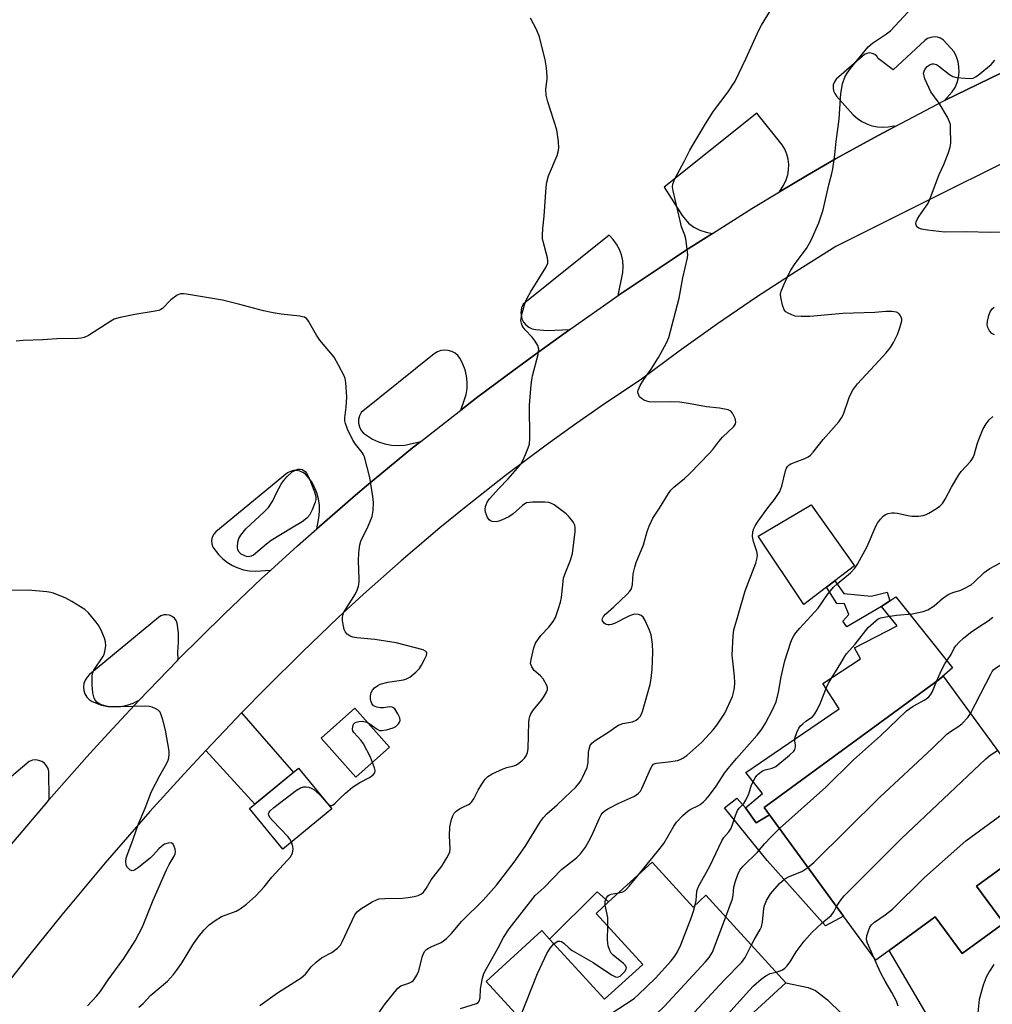
# Model space of a CAD drawing. Units: inches. Extents: x 1273760 to 1279760, y 477454 to 481454.
# Drawn here: x 1276254 to 1276537, y 478383 to 478670 of the extents above; entities that cross this region are included whole.
import ezdxf

# ---------------------------------------------------------------- set-up
doc = ezdxf.new("R2010")
doc.units = ezdxf.units.IN
doc.header["$MEASUREMENT"] = 0
for name, color, linetype in [('BLDG-Footprint', 5, 'Continuous'), ('CULTRL-Pad', 6, 'Continuous'), ('TRANS-Driveway', 251, 'Continuous'), ('TRANS-Non Street Sidewalk', 7, 'Continuous'), ('TRANS-Parking Lot', 4, 'Continuous'), ('TRANS-Road', 130, 'Continuous'), ('Undefined', 1, 'Continuous')]:
    doc.layers.add(name, color=color, linetype=linetype)

msp = doc.modelspace()

# ---------------------------------------------------------------- linework, layer by layer
at = {"layer": 'BLDG-Footprint'}
for points, elevation in [([(1276532.68, 478417.35), (1276540.59, 478406.53), (1276528.51, 478397.7), (1276520.66, 478408.43), (1276507.2, 478398.58), (1276503.35, 478395.77), (1276493.92, 478408.66), (1276472.34, 478438.15), (1276470.76, 478440.31), (1276521.84, 478477.67), (1276522.93, 478478.47), (1276555.46, 478434.02), (1276544.1, 478425.7)], 340.28), ([(1276361.64, 478457.8), (1276351.81, 478449.05), (1276341.67, 478460.43), (1276351.49, 478469.19)], 325.27), ([(1276344.84, 478439.83), (1276330.55, 478428.09), (1276320.83, 478439.93), (1276335.12, 478451.67)], 325.31), ([(1276438.11, 478424.33), (1276450.06, 478411.27), (1276453.82, 478414.71), (1276477.14, 478389.24), (1276464.09, 478377.3), (1276475.41, 478364.94), (1276457.24, 478348.31), (1276446.26, 478360.31), (1276431.83, 478347.11), (1276430.14, 478345.57), (1276389.82, 478389.63), (1276405.97, 478404.42), (1276408.26, 478401.92), (1276424.31, 478384.39), (1276435.4, 478394.54), (1276421.8, 478409.4), (1276425.45, 478412.75)], 337.67)]:
    msp.add_lwpolyline(points, close=True, dxfattribs=dict(at, elevation=elevation))
at = {"layer": 'CULTRL-Pad'}
for points in [[(1276488.98, 478504.44), (1276482.36, 478499.35), (1276469.04, 478519.27), (1276484.44, 478528.44), (1276497.1, 478510.69), (1276491.37, 478506.28)], [(1276472.34, 478438.15), (1276468.49, 478435.83), (1276465.38, 478440.14), (1276470.27, 478444.37), (1276465.49, 478450.5), (1276492.61, 478469), (1276487.84, 478476.38), (1276498.84, 478483.58), (1276497.08, 478486.75), (1276509.53, 478493.14), (1276504.98, 478498.83), (1276507.45, 478500.46), (1276509.17, 478501.59), (1276525.67, 478480.96), (1276521.84, 478477.68), (1276470.76, 478440.31)], [(1276435.4, 478394.54), (1276424.31, 478384.39), (1276408.26, 478401.92), (1276422.08, 478415.67), (1276425.45, 478412.75), (1276421.8, 478409.4)]]:
    msp.add_lwpolyline(points, close=True, dxfattribs=at)
at = {"layer": 'TRANS-Driveway'}
msp.add_lwpolyline([(1276308.1, 478456.84), (1276315.28, 478464.47), (1276318.53, 478467.8), (1276333.62, 478450.44), (1276322.39, 478441.21)], close=True, dxfattribs=at)
for points in [[(1276522.43, 478372.7), (1276507.2, 478398.58), (1276520.66, 478408.43), (1276528.51, 478397.7), (1276540.59, 478406.53), (1276532.68, 478417.35), (1276544.1, 478425.7)], [(1276537.72, 478394.52), (1276536.41, 478392.61), (1276535.5, 478390.87), (1276534.62, 478388.56), (1276533.4, 478384.31), (1276532.97, 478379.45)], [(1276464.09, 478377.3), (1276477.14, 478389.24), (1276483.59, 478387.87), (1276485.78, 478386.94), (1276489.29, 478384.27), (1276501.63, 478372.18)]]:
    msp.add_lwpolyline(points, dxfattribs=at)
at = {"layer": 'TRANS-Non Street Sidewalk'}
for points in [[(1276493.99, 478502.61), (1276501.93, 478501.86), (1276506.61, 478502.95), (1276507.45, 478500.46), (1276504.98, 478498.83), (1276494.87, 478492.87), (1276493.74, 478494.58), (1276495.48, 478496.45), (1276494.21, 478499.58), (1276492, 478499.68), (1276488.98, 478504.44), (1276491.37, 478506.28)], [(1276465.38, 478440.14), (1276468.49, 478435.83), (1276472.34, 478438.15), (1276493.92, 478408.66), (1276488.71, 478405.79), (1276471.71, 478424.78), (1276459.25, 478440.15), (1276462.81, 478442.96)]]:
    msp.add_lwpolyline(points, close=True, dxfattribs=at)
at = {"layer": 'TRANS-Parking Lot'}
msp.add_polyline3d([(1276543, 478655.74, 0), (1276523.37, 478646.16, 0), (1276525.61, 478648.67, 0), (1276526.41, 478649.99, 0), (1276527.02, 478651.4, 0), (1276527.41, 478652.89, 0), (1276527.6, 478654.41, 0), (1276527.56, 478655.95, 0), (1276527.31, 478657.46, 0), (1276526.84, 478658.93, 0), (1276526.17, 478660.31, 0), (1276523.01, 478663.78, 0), (1276522.18, 478664.29, 0), (1276521.26, 478664.6, 0), (1276520.29, 478664.68, 0), (1276519.32, 478664.55, 0), (1276518.41, 478664.2, 0), (1276517.61, 478663.65, 0), (1276508.41, 478655.14, 0), (1276504.04, 478658.41, 0), (1276503.6, 478659.06, 0), (1276503, 478659.57, 0), (1276502.28, 478659.9, 0), (1276501.5, 478660.02, 0), (1276500.72, 478659.91, 0), (1276499.99, 478659.6, 0), (1276491.78, 478652.35, 0), (1276491.26, 478651.63, 0), (1276490.94, 478650.79, 0), (1276490.85, 478649.9, 0), (1276490.99, 478649.01, 0), (1276491.35, 478648.19, 0), (1276491.91, 478647.49, 0), (1276496.73, 478641.98, 0), (1276497.94, 478640.94, 0), (1276499.27, 478640.05, 0), (1276500.7, 478639.35, 0), (1276502.21, 478638.83, 0), (1276503.78, 478638.51, 0), (1276505.37, 478638.4, 0), (1276506.96, 478638.49, 0), (1276508.53, 478638.78, 0), (1276508.93, 478638.65, 0), (1276504, 478636.01, 0), (1276491.62, 478629.15, 0), (1276483.43, 478624.48, 0), (1276475.22, 478619.61, 0), (1276476.49, 478621.66, 0), (1276477.17, 478623.03, 0), (1276477.65, 478624.49, 0), (1276477.91, 478626.01, 0), (1276477.96, 478627.54, 0), (1276477.78, 478629.07, 0), (1276477.39, 478630.55, 0), (1276476.78, 478631.96, 0), (1276475.99, 478633.28, 0), (1276468.65, 478642.48, 0), (1276441.63, 478620.9, 0), (1276446.9, 478612.64, 0), (1276448.77, 478610.43, 0), (1276450.3, 478609.26, 0), (1276452.01, 478608.38, 0), (1276453.85, 478607.8, 0), (1276455.71, 478607.49, 0), (1276447.9, 478602.48, 0), (1276443.99, 478599.91, 0), (1276428.26, 478589.41, 0), (1276429.61, 478596.1, 0), (1276429.72, 478597.82, 0), (1276429.59, 478599.53, 0), (1276429.22, 478601.2, 0), (1276428.63, 478602.81, 0), (1276427.81, 478604.32, 0), (1276426.79, 478605.7, 0), (1276425.59, 478606.93, 0), (1276400.53, 478586.83, 0), (1276400.08, 478585.84, 0), (1276399.86, 478584.32, 0), (1276400.13, 478582.63, 0), (1276400.62, 478581.66, 0), (1276401.31, 478580.82, 0), (1276402.18, 478580.15, 0), (1276403.17, 478579.7, 0), (1276404.23, 478579.48, 0), (1276407.68, 478579.24, 0), (1276414.15, 478579.49, 0), (1276405.1, 478573.02, 0), (1276397.83, 478567.68, 0), (1276387, 478559.56, 0), (1276382.39, 478556.02, 0), (1276383.42, 478558.81, 0), (1276383.92, 478560.55, 0), (1276384.2, 478562.34, 0), (1276384.25, 478564.15, 0), (1276384.06, 478565.96, 0), (1276383.65, 478567.72, 0), (1276383.02, 478569.42, 0), (1276382.18, 478571.03, 0), (1276381.53, 478571.89, 0), (1276380.71, 478572.59, 0), (1276379.76, 478573.1, 0), (1276378.73, 478573.4, 0), (1276377.65, 478573.48, 0), (1276376.58, 478573.33, 0), (1276375.57, 478572.97, 0), (1276374.66, 478572.4, 0), (1276353.34, 478555.31, 0), (1276352.86, 478554.32, 0), (1276352.61, 478553.25, 0), (1276352.62, 478552.16, 0), (1276352.88, 478551.09, 0), (1276353.38, 478550.11, 0), (1276354.08, 478549.27, 0), (1276356.62, 478547.59, 0), (1276358.39, 478546.78, 0), (1276360.25, 478546.19, 0), (1276362.16, 478545.83, 0), (1276364.1, 478545.72, 0), (1276366.05, 478545.84, 0), (1276370.72, 478546.9, 0), (1276368.33, 478544.98, 0), (1276354.88, 478533.92, 0), (1276351.7, 478531.24, 0), (1276340.4, 478521.43, 0), (1276341.06, 478524.67, 0), (1276341.24, 478526.49, 0), (1276341.2, 478528.32, 0), (1276340.93, 478530.13, 0), (1276340.44, 478531.89, 0), (1276339.75, 478533.58, 0), (1276338.85, 478535.17, 0), (1276337.77, 478536.64, 0), (1276337.14, 478537.33, 0), (1276336.38, 478537.87, 0), (1276335.52, 478538.23, 0), (1276334.6, 478538.4, 0), (1276333.66, 478538.37, 0), (1276332.76, 478538.14, 0), (1276331.93, 478537.72, 0), (1276311.03, 478520.6, 0), (1276310.39, 478519.85, 0), (1276309.96, 478518.96, 0), (1276309.77, 478517.99, 0), (1276309.84, 478517.01, 0), (1276310.17, 478516.07, 0), (1276311.8, 478513.91, 0), (1276313.03, 478512.7, 0), (1276314.38, 478511.64, 0), (1276315.85, 478510.75, 0), (1276317.42, 478510.04, 0), (1276319.05, 478509.51, 0), (1276320.74, 478509.19, 0), (1276322.46, 478509.06, 0), (1276327.05, 478509.42, 0), (1276324.36, 478506.92, 0), (1276313.56, 478496.71, 0), (1276300.02, 478483.32, 0), (1276299.98, 478485.56, 0), (1276300.18, 478488.35, 0), (1276300.12, 478491.15, 0), (1276299.79, 478493.93, 0), (1276299.46, 478494.72, 0), (1276298.95, 478495.39, 0), (1276298.28, 478495.92, 0), (1276297.5, 478496.27, 0), (1276296.66, 478496.41, 0), (1276295.81, 478496.35, 0), (1276295.01, 478496.07, 0), (1276294.3, 478495.6, 0), (1276274.22, 478479.01, 0), (1276273.48, 478478.27, 0), (1276272.93, 478477.39, 0), (1276272.58, 478476.4, 0), (1276272.45, 478475.37, 0), (1276272.55, 478474.33, 0), (1276272.87, 478473.33, 0), (1276273.41, 478472.44, 0), (1276274.12, 478471.67, 0), (1276274.99, 478471.09, 0), (1276277.73, 478470.09, 0), (1276279.57, 478469.72, 0), (1276281.45, 478469.6, 0), (1276283.32, 478469.72, 0), (1276285.17, 478470.09, 0), (1276286.94, 478470.69, 0), (1276288.66, 478471.5, 0), (1276282.14, 478464.58, 0), (1276276.29, 478458.22, 0), (1276273.4, 478455.01, 0), (1276262.46, 478442.57, 0), (1276262.37, 478450.7, 0), (1276262.13, 478451.61, 0), (1276261.68, 478452.43, 0), (1276261.05, 478453.13, 0), (1276260.28, 478453.66, 0), (1276259.4, 478453.99, 0), (1276258.47, 478454.11, 0), (1276257.54, 478454, 0), (1276256.66, 478453.68, 0), (1276235.75, 478436, 0)], dxfattribs=at)
at = {"layer": 'TRANS-Road'}
for points in [[(1276250.53, 478428.38), (1276261.92, 478441.95), (1276262.46, 478442.57), (1276273.4, 478455.01), (1276276.29, 478458.22), (1276282.14, 478464.58), (1276288.66, 478471.5), (1276299.82, 478483.12), (1276300.02, 478483.32), (1276313.56, 478496.71), (1276324.36, 478506.92), (1276327.05, 478509.42), (1276334.77, 478516.47), (1276340.4, 478521.43), (1276351.7, 478531.24), (1276354.88, 478533.92), (1276368.33, 478544.98), (1276370.72, 478546.9), (1276382.39, 478556.02), (1276387, 478559.56), (1276397.83, 478567.68), (1276405.1, 478573.02), (1276414.15, 478579.49), (1276428.26, 478589.41), (1276443.99, 478599.91), (1276447.9, 478602.48), (1276455.71, 478607.49), (1276467.21, 478614.75), (1276475.22, 478619.61), (1276483.43, 478624.48), (1276491.62, 478629.15), (1276504, 478636.01), (1276508.93, 478638.65), (1276523.15, 478646.05), (1276523.37, 478646.16), (1276543, 478655.74)], [(1276569.49, 478642.45), (1276491.72, 478603.69), (1276480.08, 478596.4), (1276468.58, 478588.89), (1276457.23, 478581.16), (1276446.03, 478573.19), (1276435, 478565.01), (1276423.27, 478557.16), (1276415.21, 478551.54), (1276407.25, 478545.81), (1276395.46, 478536.98), (1276383.87, 478527.88), (1276376.26, 478521.67), (1276365.03, 478512.15), (1276354.02, 478502.37), (1276346.8, 478495.71), (1276336.17, 478485.52), (1276325.64, 478475.08), (1276318.53, 478467.8), (1276315.28, 478464.47), (1276308.1, 478456.84), (1276301.74, 478450.07), (1276291.79, 478439.08), (1276278.81, 478424.18), (1276266.14, 478409.01), (1276256.86, 478397.45), (1276219.87, 478350.52)]]:
    msp.add_lwpolyline(points, dxfattribs=at)
at = {"layer": 'Undefined'}
for points, elevation in [([(1276356.95, 478378.23), (1276360.31, 478383.09), (1276364.07, 478387.67), (1276364.95, 478388.34), (1276367.26, 478389.12), (1276368.03, 478389.48), (1276368.49, 478389.8), (1276368.85, 478390.2), (1276369.56, 478391.38), (1276370.14, 478392.67), (1276371.15, 478396.69), (1276371.54, 478397.71), (1276371.95, 478398.39), (1276372.52, 478398.96), (1276372.97, 478399.28), (1276373.98, 478399.8), (1276376.64, 478400.91), (1276377.37, 478401.38), (1276378.26, 478402.11), (1276379.71, 478403.54), (1276382.73, 478407.17), (1276388.94, 478413.3), (1276392.8, 478417.64), (1276397.9, 478424.37), (1276401.15, 478428.94), (1276405.66, 478436.2), (1276406.51, 478437.39), (1276407.51, 478438.46), (1276410.43, 478441.02), (1276414.6, 478444.88), (1276415.79, 478446.11), (1276416.84, 478447.35), (1276417.47, 478448.22), (1276417.9, 478448.98), (1276419.18, 478451.95), (1276419.48, 478453.39), (1276419.64, 478456.38), (1276419.75, 478457.26), (1276420.1, 478458.32), (1276420.54, 478458.98), (1276421.59, 478459.82), (1276425.52, 478462.27), (1276427.58, 478463.8), (1276428.31, 478464.23), (1276429.62, 478464.75), (1276432.47, 478465.26), (1276433.46, 478465.69), (1276434.09, 478466.17), (1276434.64, 478466.73), (1276435.06, 478467.43), (1276435.38, 478468.24), (1276437.62, 478476.12), (1276437.91, 478477.86), (1276438.2, 478480.5), (1276438.31, 478485.49), (1276438.25, 478487.88), (1276437.87, 478490.51), (1276437.32, 478492.14), (1276436.11, 478494.74), (1276435.53, 478495.69), (1276434.96, 478496.19), (1276434.2, 478496.45), (1276433.11, 478496.54), (1276432.28, 478496.37), (1276431.2, 478495.9), (1276427.17, 478493.86), (1276426.34, 478493.56), (1276425.8, 478493.47), (1276425.28, 478493.48), (1276424.79, 478493.6), (1276424.17, 478493.97), (1276423.66, 478494.65), (1276423.6, 478494.96), (1276423.65, 478495.3), (1276424.01, 478495.94), (1276424.54, 478496.55), (1276426.95, 478498.73), (1276430.83, 478502.42), (1276431.64, 478503.27), (1276432.12, 478503.96), (1276432.47, 478505.23), (1276432.66, 478508.31), (1276433.07, 478510.22), (1276433.53, 478511.58), (1276435.59, 478516.76), (1276436.73, 478520.64), (1276437.29, 478522.22), (1276438.32, 478524.5), (1276440.28, 478527.46), (1276442.91, 478531.71), (1276443.62, 478532.67), (1276444.42, 478533.53), (1276447.62, 478536.09), (1276449.16, 478537.5), (1276454.86, 478543.47), (1276455.8, 478544.55), (1276457.54, 478546.87), (1276458.62, 478548.17), (1276461.92, 478551.25), (1276462.32, 478551.86), (1276462.51, 478552.51), (1276462.47, 478553.03), (1276462.32, 478553.57), (1276461.58, 478555.12), (1276461.05, 478555.73), (1276460.33, 478556.08), (1276457.75, 478556.56), (1276454.01, 478556.96), (1276448.73, 478557.95), (1276446.11, 478558.27), (1276443.63, 478558.46), (1276438.88, 478558.33), (1276437.26, 478558.44), (1276435.96, 478558.85), (1276435.02, 478559.34), (1276434.47, 478559.87), (1276434.07, 478560.82), (1276434, 478561.33), (1276434.05, 478561.85), (1276434.63, 478563.15), (1276435.71, 478564.91), (1276437.86, 478567.97), (1276440.02, 478571.31), (1276442.34, 478575.61), (1276443.05, 478577.18), (1276446.06, 478588.58), (1276447.07, 478594.51), (1276448.43, 478600.33), (1276448.52, 478601.2), (1276448.48, 478602.07), (1276447.99, 478605.85), (1276447.69, 478606.97), (1276446.75, 478609.42), (1276446.3, 478611.1), (1276444.24, 478619.89), (1276444.11, 478621.01), (1276444.18, 478621.82), (1276444.42, 478622.62), (1276444.79, 478623.41), (1276447.51, 478628.45), (1276449.15, 478631.68), (1276453.66, 478639.37), (1276456.01, 478643.08), (1276460.26, 478648.69), (1276462.34, 478651.85), (1276465.42, 478658.29), (1276469.21, 478666.7), (1276470.02, 478668.16), (1276474.03, 478674.66)], 330), ([(1276382.26, 478381.68), (1276386.97, 478383.19), (1276387.42, 478383.47), (1276387.73, 478383.85), (1276388, 478384.82), (1276388.13, 478387.36), (1276388.29, 478388.52), (1276388.73, 478390.52), (1276389.14, 478391.92), (1276389.78, 478393.22), (1276393.28, 478399.37), (1276394.86, 478402.37), (1276396.47, 478404.88), (1276404.1, 478414.59), (1276406.72, 478416.99), (1276411.78, 478422.18), (1276416.11, 478425.58), (1276417.3, 478426.8), (1276418.69, 478428.67), (1276419.73, 478430.43), (1276420.58, 478432.14), (1276422.8, 478437.17), (1276423.3, 478438.14), (1276423.74, 478438.76), (1276424.49, 478439.4), (1276425.44, 478439.97), (1276428.49, 478441.51), (1276432.86, 478443.51), (1276433.58, 478443.93), (1276434.19, 478444.43), (1276434.71, 478445.04), (1276435.14, 478445.8), (1276437.74, 478451.67), (1276438.11, 478452.36), (1276438.58, 478452.9), (1276438.99, 478453.1), (1276439.45, 478453.2), (1276442.88, 478453.56), (1276445.53, 478453.97), (1276446.33, 478454.24), (1276447.08, 478454.59), (1276448.24, 478455.4), (1276452.58, 478459.3), (1276455.95, 478462.87), (1276457.03, 478464.25), (1276459.3, 478467.78), (1276461.54, 478472.62), (1276461.9, 478473.74), (1276462.17, 478475.16), (1276462.22, 478476.57), (1276462.13, 478478.53), (1276461.51, 478484.63), (1276461.71, 478490.28), (1276461.91, 478492.03), (1276463.23, 478496.25), (1276465.27, 478503.33), (1276468.32, 478511.38), (1276468.78, 478512.96), (1276468.82, 478513.75), (1276468.69, 478514.8), (1276467.73, 478517.75), (1276467.42, 478519.17), (1276467.49, 478520.51), (1276467.78, 478521.54), (1276468.15, 478522.26), (1276469.02, 478523.63), (1276471.84, 478527.51), (1276473.84, 478529.99), (1276475.34, 478532.33), (1276475.94, 478533.87), (1276477.05, 478538.33), (1276477.34, 478539.13), (1276477.6, 478539.59), (1276478.09, 478540.11), (1276478.56, 478540.38), (1276482.6, 478541.87), (1276483.6, 478542.38), (1276484.27, 478542.87), (1276485.06, 478543.71), (1276488.01, 478547.44), (1276492.51, 478552.57), (1276493.35, 478553.79), (1276493.9, 478554.82), (1276495.6, 478559.64), (1276496.55, 478561.7), (1276498.02, 478563.61), (1276504.25, 478570.35), (1276506.37, 478572.71), (1276507.62, 478574.25), (1276508.52, 478575.66), (1276509.63, 478578.03), (1276510.35, 478579.98), (1276510.86, 478581.98), (1276510.87, 478582.54), (1276510.73, 478583.06), (1276510.35, 478583.79), (1276510.01, 478584.19), (1276509.33, 478584.54), (1276507.98, 478584.72), (1276506.27, 478584.7), (1276503.07, 478584.41), (1276493.68, 478584.14), (1276484.1, 478583.3), (1276481.53, 478583.24), (1276479.86, 478583.37), (1276478.81, 478583.73), (1276477.82, 478584.22), (1276477.15, 478584.66), (1276476.64, 478585.25), (1276476.16, 478586.59), (1276475.67, 478588.91), (1276475.59, 478589.77), (1276475.72, 478590.61), (1276476.5, 478592.51), (1276478.02, 478595.73), (1276478.57, 478596.73), (1276479.8, 478598.66), (1276483.08, 478603.09), (1276484.46, 478605.5), (1276486.7, 478610.58), (1276488.01, 478614.36), (1276489.61, 478621.62), (1276490.5, 478624.92), (1276490.78, 478626.32), (1276491.36, 478630.38), (1276491.78, 478634.2), (1276492.63, 478640.72), (1276493.11, 478648.2), (1276493.62, 478651.04), (1276494.29, 478652.94), (1276494.96, 478654.13), (1276495.99, 478655.55), (1276501.05, 478661.81), (1276502.36, 478662.92), (1276506.45, 478665.57), (1276507.58, 478666.48), (1276512.73, 478672.05)], 332), ([(1276323.85, 478382.55), (1276328.97, 478386.27), (1276335.92, 478390.65), (1276337.13, 478391.69), (1276338.78, 478393.89), (1276340.24, 478395.25), (1276341.84, 478396.44), (1276344.83, 478398.07), (1276346.5, 478399.33), (1276347.29, 478400.17), (1276347.86, 478401.12), (1276351.56, 478409.01), (1276352.24, 478409.88), (1276353.3, 478410.76), (1276356.52, 478412.76), (1276357.8, 478413.37), (1276358.6, 478413.63), (1276360.24, 478413.79), (1276365.36, 478413.82), (1276367.1, 478414), (1276368.84, 478414.31), (1276369.96, 478414.62), (1276370.9, 478415.12), (1276371.52, 478415.61), (1276372.31, 478416.66), (1276373.75, 478419.18), (1276376.82, 478423.19), (1276378.35, 478425.61), (1276379.01, 478426.84), (1276379.18, 478427.35), (1276379.27, 478428.19), (1276379.12, 478432.01), (1276379.2, 478434.67), (1276379.64, 478436.81), (1276380.06, 478437.88), (1276380.5, 478438.6), (1276381.09, 478439.2), (1276382.01, 478439.88), (1276382.77, 478440.31), (1276384.65, 478441.15), (1276385.13, 478441.44), (1276385.54, 478441.8), (1276386.16, 478442.74), (1276387.49, 478445.34), (1276388.53, 478447.09), (1276389.5, 478448.53), (1276390.29, 478449.33), (1276391.53, 478450.05), (1276394.71, 478451.53), (1276395.82, 478451.9), (1276397.81, 478452.42), (1276398.62, 478452.73), (1276399.31, 478453.17), (1276400.38, 478454.05), (1276400.96, 478454.63), (1276401.45, 478455.29), (1276401.87, 478456.29), (1276402.06, 478457.36), (1276402.2, 478465.11), (1276402.28, 478465.97), (1276402.48, 478466.8), (1276402.82, 478467.55), (1276403.56, 478468.71), (1276405.86, 478471.54), (1276406.68, 478472.68), (1276407.38, 478473.87), (1276407.65, 478474.59), (1276407.66, 478475.08), (1276407.44, 478475.82), (1276406.36, 478477.77), (1276405.65, 478478.61), (1276403.81, 478480.15), (1276403.05, 478481.22), (1276402.85, 478481.69), (1276402.75, 478482.2), (1276402.85, 478483.33), (1276403.65, 478486.79), (1276404.19, 478488.14), (1276405.68, 478490.31), (1276408.08, 478492.82), (1276409.28, 478494.41), (1276409.97, 478495.62), (1276410.81, 478497.9), (1276411.47, 478500.09), (1276411.77, 478501.46), (1276412.32, 478507.03), (1276412.79, 478508.43), (1276414.39, 478512.28), (1276414.96, 478514.28), (1276415.73, 478520.61), (1276415.74, 478521.73), (1276415.59, 478522.48), (1276415.2, 478523.25), (1276414.7, 478523.98), (1276413.76, 478525.14), (1276413.13, 478525.77), (1276409.58, 478528.42), (1276408.82, 478528.83), (1276408.01, 478529.06), (1276406.84, 478529.15), (1276403.26, 478529.17), (1276402.39, 478529.13), (1276401.56, 478528.96), (1276401.08, 478528.72), (1276400.41, 478528.23), (1276397.61, 478525.78), (1276396.4, 478524.88), (1276394.3, 478523.91), (1276393.48, 478523.62), (1276392.66, 478523.45), (1276391.57, 478523.57), (1276391.07, 478523.78), (1276390.67, 478524.09), (1276390.2, 478524.75), (1276389.84, 478525.5), (1276389.57, 478526.3), (1276389.48, 478527.11), (1276389.58, 478527.91), (1276389.75, 478528.43), (1276390.12, 478529.18), (1276390.75, 478530.13), (1276393.45, 478533.17), (1276396.24, 478535.98), (1276398.94, 478539.12), (1276399.85, 478540.28), (1276400.42, 478541.28), (1276401.26, 478543.12), (1276402.05, 478544.99), (1276402.38, 478546.08), (1276402.5, 478547.81), (1276402.38, 478557.48), (1276402.88, 478563.37), (1276403.05, 478564.84), (1276403.28, 478565.98), (1276404.94, 478572.17), (1276405.08, 478573.02), (1276405.09, 478573.8), (1276404.85, 478574.82), (1276404.09, 478576.06), (1276403.17, 478577.22), (1276401.15, 478579.34), (1276400.53, 478580.17), (1276400.29, 478580.63), (1276400.05, 478581.37), (1276399.93, 478582.14), (1276399.94, 478582.68), (1276400.17, 478583.81), (1276401, 478586.63), (1276401.36, 478587.74), (1276401.82, 478588.81), (1276402.68, 478590.34), (1276407.14, 478597.58), (1276407.71, 478598.85), (1276407.76, 478599.49), (1276407.65, 478600.32), (1276406.39, 478605.09), (1276406.23, 478605.94), (1276406.18, 478606.82), (1276406.26, 478608.88), (1276406.69, 478612.5), (1276407.25, 478620.96), (1276407.48, 478622.35), (1276407.98, 478624.22), (1276410.48, 478630.15), (1276410.81, 478631.22), (1276410.98, 478632.26), (1276410.89, 478634.24), (1276410.41, 478637.64), (1276407.73, 478645.78), (1276407.22, 478647.72), (1276407.18, 478649.46), (1276407.55, 478652.35), (1276407.59, 478653.21), (1276407.36, 478655.74), (1276407, 478658), (1276405.34, 478664.72), (1276404.48, 478666.87), (1276402.71, 478670.17)], 328), ([(1276546.78, 478607.97), (1276536.65, 478607.75), (1276529.78, 478607.92), (1276523.3, 478607.79), (1276518.39, 478608.42), (1276516.67, 478608.71), (1276515.9, 478608.99), (1276515.49, 478609.28), (1276515.18, 478609.65), (1276514.98, 478610.3), (1276515.06, 478610.8), (1276515.36, 478611.56), (1276515.96, 478612.54), (1276518.02, 478615.36), (1276518.45, 478616.1), (1276518.92, 478617.14), (1276521.81, 478624.61), (1276523.15, 478627.51), (1276524.4, 478630.72), (1276525.02, 478632.62), (1276525.17, 478633.78), (1276525.11, 478638.28), (1276525.04, 478639.16), (1276524.84, 478640), (1276524.19, 478641.31), (1276521.75, 478645.39), (1276519.33, 478648.71), (1276517.65, 478652.54), (1276517.37, 478653.37), (1276517.26, 478654.19), (1276517.37, 478654.7), (1276517.59, 478655.2), (1276518.27, 478656.08), (1276519.2, 478656.7), (1276519.73, 478656.85), (1276520.27, 478656.86), (1276520.96, 478656.65), (1276521.62, 478656.28), (1276524.84, 478653.74), (1276525.81, 478653.16), (1276526.94, 478652.88), (1276529.33, 478652.64), (1276530.81, 478652.57), (1276531.65, 478652.69), (1276532.4, 478653.05), (1276533.11, 478653.54), (1276536.91, 478656.66), (1276538.01, 478657.93)], 334), ([(1276355.23, 478464.98), (1276356.01, 478464.52), (1276358.03, 478463.03), (1276358.74, 478462.72), (1276359.28, 478462.66), (1276360.71, 478462.86), (1276362.71, 478463.42), (1276363.43, 478463.86), (1276364.23, 478464.65), (1276364.53, 478465.09), (1276364.71, 478465.58), (1276364.66, 478466.33), (1276364.09, 478467.58), (1276363.18, 478468.97), (1276362.82, 478469.31), (1276362.38, 478469.51), (1276361.59, 478469.54), (1276359.86, 478469.31), (1276358.98, 478469.27), (1276357.92, 478469.47), (1276357, 478469.92), (1276356.51, 478470.52), (1276356.3, 478471.05), (1276356.09, 478471.9), (1276356.05, 478472.75), (1276356.29, 478473.78), (1276356.71, 478474.48), (1276357.29, 478475.1), (1276358.18, 478475.82), (1276358.92, 478476.19), (1276361.11, 478476.74), (1276365.72, 478477.45), (1276366.53, 478477.69), (1276367.5, 478478.26), (1276369.32, 478479.68), (1276370.32, 478480.71), (1276370.93, 478481.69), (1276372.04, 478483.75), (1276372.37, 478484.51), (1276372.47, 478485.22), (1276372.36, 478485.53), (1276372.09, 478485.82), (1276371.38, 478486.15), (1276363.58, 478488.24), (1276357.38, 478489.21), (1276352.07, 478489.66), (1276350.92, 478489.84), (1276350.16, 478490.14), (1276349.28, 478490.74), (1276348.76, 478491.31), (1276348.42, 478492.06), (1276347.92, 478494.61), (1276347.89, 478495.47), (1276348, 478496.24), (1276348.26, 478496.99), (1276348.66, 478497.76), (1276351.71, 478502.53), (1276352.17, 478503.59), (1276352.54, 478504.71), (1276352.77, 478505.86), (1276352.82, 478506.74), (1276352.54, 478512.14), (1276352.71, 478514.44), (1276352.98, 478516.73), (1276353.31, 478517.8), (1276355.37, 478522.16), (1276356.56, 478525.06), (1276356.84, 478526.78), (1276356.93, 478529.14), (1276356.76, 478530.88), (1276355.89, 478536.35), (1276354.32, 478542.39), (1276353.99, 478543.19), (1276353.69, 478543.67), (1276351.75, 478546.11), (1276350.95, 478547.28), (1276349.38, 478550.49), (1276348.77, 478552.12), (1276348.64, 478552.89), (1276348.64, 478553.72), (1276349.01, 478556.86), (1276349.16, 478559.77), (1276348.88, 478564.09), (1276348.71, 478565.21), (1276348.44, 478566.03), (1276346.79, 478569.13), (1276345.45, 478571.4), (1276341.31, 478576.41), (1276340.36, 478577.88), (1276338.02, 478581.92), (1276337.49, 478582.57), (1276336.84, 478583.03), (1276336.31, 478583.22), (1276335.44, 478583.39), (1276330.08, 478583.99), (1276327.76, 478584.36), (1276324.93, 478584.96), (1276317.66, 478586.9), (1276312.95, 478588.03), (1276302.47, 478589.73), (1276301.6, 478589.84), (1276300.76, 478589.84), (1276300.23, 478589.71), (1276299.75, 478589.47), (1276297.91, 478588.09), (1276295.43, 478585.58), (1276294.97, 478585.26), (1276294.44, 478585.05), (1276293.3, 478584.78), (1276287.41, 478583.83), (1276283.09, 478582.96), (1276281.41, 478582.48), (1276280.41, 478581.95), (1276273.94, 478577.75), (1276272.63, 478577.11), (1276271.81, 478576.94), (1276270.67, 478576.85), (1276264.69, 478576.72), (1276260.59, 478576.44), (1276254.89, 478576.27), (1276252.87, 478576.11)], 326), ([(1276537.87, 478577.91), (1276537.17, 478578.35), (1276536.48, 478579.14), (1276536, 478580.09), (1276535.8, 478580.85), (1276535.86, 478581.94), (1276536.26, 478583.6), (1276536.67, 478584.65), (1276537.26, 478585.47), (1276537.83, 478585.97)], 334), ([(1276434.59, 478421.1), (1276439.75, 478427.4), (1276441.56, 478429.75), (1276444.43, 478434.8), (1276445.26, 478436.01), (1276447.13, 478437.92), (1276448.68, 478439.29), (1276449.4, 478439.75), (1276451.45, 478440.74), (1276452.19, 478441.17), (1276453.07, 478441.89), (1276453.89, 478442.71), (1276454.84, 478443.84), (1276456.82, 478446.45), (1276459.26, 478450.22), (1276460.26, 478451.59), (1276462.73, 478454.54), (1276468.71, 478461.33), (1276470.09, 478463.11), (1276471.15, 478464.83), (1276473.22, 478468.69), (1276474.27, 478471.03), (1276475, 478473.87), (1276475.75, 478478.34), (1276476.83, 478482.98), (1276478.45, 478488.11), (1276478.87, 478489.21), (1276479.39, 478490.22), (1276480.02, 478491.17), (1276481.14, 478492.52), (1276486.48, 478498.35), (1276489.27, 478502.3), (1276491.01, 478504.46), (1276492.04, 478505.45), (1276495.95, 478508.62), (1276497.24, 478509.96), (1276497.97, 478511.09), (1276500.85, 478516.25), (1276503.37, 478522.25), (1276503.8, 478523.03), (1276504.69, 478524.23), (1276505.47, 478525.11), (1276506.14, 478525.63), (1276506.88, 478525.89), (1276507.97, 478526.04), (1276508.79, 478526.07), (1276509.63, 478525.99), (1276512.66, 478525.28), (1276513.78, 478525.12), (1276515.75, 478525.13), (1276517.14, 478525.29), (1276517.95, 478525.56), (1276518.73, 478525.96), (1276521.03, 478527.31), (1276521.99, 478527.99), (1276522.75, 478528.83), (1276523.54, 478530.03), (1276525.37, 478533.56), (1276527.5, 478537.17), (1276528.2, 478538.1), (1276530.9, 478541.06), (1276531.71, 478542.2), (1276532.12, 478543.25), (1276532.85, 478546.04), (1276533.31, 478547.4), (1276534.54, 478550.33), (1276535.48, 478551.97), (1276536.38, 478553.13), (1276537.42, 478554.11)], 334), ([(1276450.72, 478411.88), (1276450.96, 478413.14), (1276451.21, 478415.93), (1276451.33, 478416.46), (1276451.64, 478417.27), (1276454.97, 478423.13), (1276458.44, 478430.6), (1276459.02, 478431.49), (1276460.45, 478433.16), (1276461.05, 478434.06), (1276461.45, 478435.01), (1276462.41, 478437.9), (1276463.06, 478439.43), (1276463.52, 478440.11), (1276464.86, 478441.41), (1276465.46, 478442.37), (1276466.28, 478444.23), (1276467.07, 478446.86), (1276468.13, 478448.9), (1276468.63, 478449.59), (1276469.01, 478449.97), (1276470.32, 478450.9), (1276471.06, 478451.21), (1276473.17, 478451.7), (1276474.15, 478452.21), (1276478.22, 478455.52), (1276479.45, 478456.7), (1276479.74, 478457.16), (1276479.96, 478457.93), (1276479.94, 478458.44), (1276479.7, 478459.66), (1276479.77, 478460.45), (1276480.27, 478462.06), (1276480.86, 478463.34), (1276481.38, 478464.02), (1276482.01, 478464.63), (1276482.93, 478465.38), (1276484.83, 478466.71), (1276485.58, 478467.52), (1276486.26, 478468.73), (1276487.24, 478470.76), (1276488.93, 478475.17), (1276489.53, 478476.5), (1276493.17, 478482.26), (1276494.21, 478484.18), (1276494.82, 478485.04), (1276497.28, 478487.85), (1276501.1, 478492.64), (1276503.38, 478494.71), (1276504.05, 478495.18), (1276504.81, 478495.5), (1276506.2, 478495.79), (1276509.33, 478496.25), (1276513.91, 478496.66), (1276517.09, 478497.36), (1276518.45, 478497.84), (1276520.32, 478499.02), (1276522.72, 478501.16), (1276524.43, 478502.26), (1276525.72, 478502.91), (1276528.07, 478503.61), (1276528.85, 478503.91), (1276531.08, 478505.13), (1276531.97, 478505.86), (1276534.88, 478508.69), (1276535.56, 478509.22), (1276536.55, 478509.84), (1276540.68, 478512.1)], 336), ([(1276530.88, 478467.61), (1276536.83, 478479.12), (1276537.27, 478479.86), (1276537.75, 478480.46), (1276538.48, 478481.05), (1276540.31, 478482.23), (1276541.24, 478482.97), (1276547.14, 478489.07), (1276549, 478490.86), (1276550.42, 478492.1), (1276552.18, 478493.24), (1276562.91, 478499.38)], 340), ([(1276521.08, 478477.12), (1276522.35, 478480.08), (1276523.44, 478482.09), (1276524.18, 478483.31), (1276525.31, 478484.85), (1276526.17, 478486.68), (1276526.67, 478487.36), (1276527.64, 478488.42), (1276528.91, 478489.6), (1276530.93, 478491.22), (1276533.04, 478492.71), (1276536.09, 478494.66), (1276537.47, 478495.72)], 338), ([(1276475.27, 478434.14), (1276488.77, 478446.2), (1276496.86, 478454.12), (1276504.72, 478461.14), (1276512.26, 478468.41), (1276514.16, 478469.82), (1276517.56, 478471.64), (1276518.73, 478472.48), (1276519.28, 478473.12), (1276519.71, 478473.87), (1276521.08, 478477.12)], 338), ([(1276356.7, 478453.4), (1276356.06, 478454.88), (1276354.02, 478458.82), (1276353.36, 478459.74), (1276351.26, 478462.07), (1276350.92, 478462.64), (1276350.82, 478463.06), (1276350.89, 478463.83), (1276351.17, 478464.56), (1276351.48, 478464.93), (1276351.9, 478465.16), (1276352.66, 478465.33), (1276353.76, 478465.38), (1276354.56, 478465.25), (1276355.23, 478464.98)], 326), ([(1276483.56, 478422.81), (1276485.23, 478424.27), (1276504.45, 478443.23), (1276519.71, 478457.45), (1276524.03, 478461.59), (1276525.09, 478462.43), (1276527.53, 478463.99), (1276528.44, 478464.75), (1276530.1, 478466.43), (1276530.88, 478467.61)], 340), ([(1276491.91, 478411.41), (1276493.03, 478413.19), (1276494.14, 478414.51), (1276510.73, 478431.1), (1276535.4, 478454.41), (1276536.62, 478455.46), (1276538.77, 478456.83)], 342), ([(1276343.42, 478441.56), (1276343.88, 478441.17), (1276344.46, 478440.88), (1276344.86, 478440.89), (1276345.24, 478441.06), (1276345.81, 478441.5), (1276347.23, 478442.97), (1276348.76, 478444.4), (1276350.79, 478446.15), (1276352.97, 478447.57), (1276355.74, 478449.04), (1276356.83, 478449.81), (1276357.31, 478450.34), (1276357.44, 478451.01), (1276357.28, 478451.78), (1276356.7, 478453.4)], 326), ([(1276333.03, 478430.13), (1276332.57, 478431.04), (1276332.05, 478431.74), (1276327.54, 478436.47), (1276326.79, 478437.35), (1276326.42, 478438.03), (1276326.37, 478438.41), (1276326.51, 478438.86), (1276326.82, 478439.27), (1276327.91, 478440.22), (1276334.47, 478445.32), (1276335.64, 478446.03), (1276336.57, 478446.3), (1276337.32, 478446.3), (1276338.08, 478446.16), (1276338.81, 478445.9), (1276339.54, 478445.46), (1276341.32, 478443.99), (1276343.42, 478441.56)], 326), ([(1276502.89, 478396.39), (1276500.87, 478400.7), (1276500.57, 478401.79), (1276500.72, 478402.91), (1276501.17, 478404.32), (1276501.63, 478405.4), (1276502.11, 478406.1), (1276502.96, 478406.83), (1276506.03, 478408.97), (1276508.19, 478410.66), (1276517.48, 478419.9), (1276529.6, 478430.56), (1276530.99, 478431.66), (1276540.05, 478438.19), (1276541.52, 478439.57), (1276544.79, 478442.98), (1276545.86, 478443.96), (1276546.53, 478444.35), (1276547.64, 478444.71)], 344), ([(1276459.6, 478408.4), (1276461.53, 478413.7), (1276461.74, 478414.76), (1276462, 478417.08), (1276462.42, 478418.76), (1276463.09, 478420.71), (1276463.74, 478422.02), (1276464.63, 478423.16), (1276468.86, 478427.21), (1276471.02, 478429.79), (1276472.77, 478431.65), (1276475.27, 478434.14)], 338), ([(1276288.6, 478382.1), (1276289.81, 478383.13), (1276292.05, 478385.59), (1276296.92, 478389.69), (1276298.71, 478391.61), (1276299.59, 478392.74), (1276300.97, 478394.85), (1276304.29, 478400.24), (1276305.87, 478402.53), (1276307.48, 478404.53), (1276309.03, 478406.09), (1276310.78, 478407.39), (1276312.71, 478408.54), (1276316.96, 478410.11), (1276318.1, 478410.71), (1276319.9, 478412.1), (1276322.69, 478414.56), (1276325.05, 478417.15), (1276327.33, 478419.96), (1276331.88, 478424.88), (1276332.82, 478426), (1276333.33, 478427.02), (1276333.55, 478428.11), (1276333.43, 478428.93), (1276333.03, 478430.13)], 326), ([(1276467.08, 478400.23), (1276467.86, 478401.72), (1276469.62, 478404.71), (1276469.97, 478405.49), (1276470.29, 478406.91), (1276470.73, 478410.88), (1276470.88, 478411.68), (1276471.5, 478413.22), (1276472.62, 478415.15), (1276475.28, 478418.17), (1276476.81, 478419.48), (1276478.03, 478420.19), (1276481.75, 478421.63), (1276483.56, 478422.81)], 340), ([(1276428.32, 478415.37), (1276429.61, 478415.72), (1276430.26, 478416.08), (1276430.7, 478416.44), (1276431.49, 478417.31), (1276434.59, 478421.1)], 334), ([(1276424.49, 478411.86), (1276424.43, 478412.74), (1276424.52, 478413.27), (1276424.82, 478413.97), (1276425.28, 478414.56), (1276425.7, 478414.85), (1276426.23, 478415.03), (1276428.32, 478415.37)], 334), ([(1276409.28, 478368.36), (1276413.56, 478372.61), (1276415.52, 478374.38), (1276420.29, 478377.37), (1276423.81, 478378.86), (1276424.86, 478379.4), (1276432.03, 478384.06), (1276432.97, 478384.76), (1276434.05, 478385.74), (1276439.08, 478390.6), (1276443.67, 478395.58), (1276444.78, 478396.97), (1276445.53, 478398.21), (1276446.52, 478400.31), (1276449.64, 478408.36), (1276450.24, 478410.03), (1276450.72, 478411.88)], 336), ([(1276425.26, 478405.62), (1276425.2, 478408.25), (1276424.49, 478411.86)], 334), ([(1276474.32, 478392.32), (1276475.44, 478392.67), (1276476.16, 478392.99), (1276476.8, 478393.46), (1276477.38, 478394.04), (1276478.4, 478395.35), (1276480.13, 478398.23), (1276482.42, 478401.29), (1276484.82, 478403.95), (1276486.04, 478405.16), (1276487.7, 478406.66), (1276490.3, 478408.76), (1276491.13, 478409.88), (1276491.91, 478411.41)], 342), ([(1276416.35, 478360.64), (1276417.14, 478362.18), (1276418.05, 478363.25), (1276418.86, 478364.03), (1276436.37, 478377.41), (1276439.23, 478379.93), (1276441.78, 478382.37), (1276453.64, 478395.19), (1276454.77, 478396.53), (1276455.73, 478398.17), (1276459.6, 478408.4)], 338), ([(1276409.52, 478400.54), (1276410.19, 478401.06), (1276410.65, 478401.29), (1276411.29, 478401.36), (1276411.74, 478401.22), (1276412.41, 478400.74), (1276413.94, 478399.3), (1276414.83, 478398.63), (1276420.98, 478395.09), (1276426.27, 478391.52), (1276427.47, 478390.95), (1276427.92, 478390.87), (1276428.38, 478390.93), (1276428.84, 478391.15), (1276429.25, 478391.48), (1276430.17, 478392.51), (1276430.56, 478393.16), (1276430.66, 478393.58), (1276430.62, 478393.8), (1276430.39, 478394.23), (1276429.83, 478394.83), (1276426.78, 478397.22), (1276426.23, 478397.87), (1276425.85, 478398.61), (1276425.37, 478399.94), (1276425.21, 478400.78), (1276425.17, 478401.95), (1276425.26, 478405.62)], 334), ([(1276399.64, 478378.89), (1276404.73, 478391.94), (1276407.5, 478397.71), (1276408.44, 478399.25), (1276409.52, 478400.54)], 334), ([(1276422.1, 478354.36), (1276422.37, 478355.14), (1276422.78, 478355.88), (1276423.34, 478356.53), (1276424.64, 478357.72), (1276428.89, 478361.36), (1276441.43, 478371.28), (1276444.27, 478373.92), (1276459.1, 478390.01), (1276464.3, 478395.18), (1276465.23, 478396.53), (1276467.08, 478400.23)], 340), ([(1276509.81, 478382.41), (1276509.33, 478383.81), (1276508.01, 478386.42), (1276506.04, 478389.65), (1276504.8, 478392.01), (1276503.78, 478394.14), (1276502.89, 478396.39)], 344), ([(1276438.91, 478353.59), (1276439.3, 478358.09), (1276439.76, 478359.12), (1276440.83, 478360.5), (1276441.68, 478361.3), (1276445.58, 478364.39), (1276447.17, 478365.89), (1276461.05, 478381), (1276466.49, 478387.08), (1276467.71, 478388.32), (1276469.87, 478390.23), (1276471.24, 478391.27), (1276472.56, 478391.87), (1276474.32, 478392.32)], 342)]:
    msp.add_lwpolyline(points, dxfattribs=dict(at, elevation=elevation))
at = {"layer": 'Undefined', "elevation": 326}
msp.add_lwpolyline([(1276320.53, 478513.31), (1276319.99, 478513.36), (1276319.45, 478513.53), (1276318.42, 478514.05), (1276317.81, 478514.61), (1276317.44, 478515.32), (1276317.31, 478516.11), (1276317.45, 478517.5), (1276317.75, 478518.57), (1276318.3, 478519.57), (1276319.72, 478521.4), (1276325.14, 478526.41), (1276326.31, 478527.68), (1276327.6, 478529.54), (1276328.67, 478531.88), (1276330.04, 478534.47), (1276330.7, 478535.4), (1276331.74, 478536.53), (1276333.22, 478538.03), (1276334.2, 478538.54), (1276334.9, 478538.76), (1276335.6, 478538.8), (1276336.17, 478538.67), (1276336.66, 478538.44), (1276337.07, 478538.1), (1276337.4, 478537.68), (1276338.19, 478536.19), (1276339.74, 478532.16), (1276340.12, 478530.8), (1276340.13, 478529.98), (1276339.93, 478529.15), (1276339.05, 478527), (1276338.27, 478525.44), (1276337.53, 478524.55), (1276336.18, 478523.42), (1276333.1, 478521.65), (1276327.1, 478517.99), (1276325.74, 478516.93), (1276322.03, 478513.75), (1276321.3, 478513.42)], close=True, dxfattribs=at)
at = {"layer": 'Undefined'}
msp.add_polyline3d([(1276273.57, 478382.54, 324), (1276276.22, 478385.27, 324), (1276277.29, 478386.55, 324), (1276279.65, 478390.1, 324), (1276282.89, 478394.39, 324), (1276284.22, 478396.29, 324), (1276287.46, 478401.39, 324), (1276288.61, 478403.43, 324), (1276289.65, 478405.55, 324), (1276292.75, 478413.28, 324), (1276296.63, 478422.11, 324), (1276297.4, 478423.65, 324), (1276298.84, 478426.05, 324), (1276299.16, 478426.81, 324), (1276299.23, 478427.34, 324), (1276299.12, 478428.13, 324), (1276298.88, 478428.91, 324), (1276298.53, 478429.57, 324), (1276298.22, 478429.86, 324), (1276298.03, 478429.94, 324), (1276297.09, 478429.88, 324), (1276296.08, 478429.54, 324), (1276295.17, 478428.95, 324), (1276294.36, 478428.19, 324), (1276292.81, 478426.43, 324), (1276291.97, 478425.61, 324), (1276288.49, 478422.83, 324), (1276287.32, 478422.02, 324), (1276286.63, 478421.82, 324), (1276285.99, 478422.06, 324), (1276285.24, 478422.78, 324), (1276284.88, 478423.49, 324), (1276284.78, 478424.64, 324), (1276284.88, 478425.52, 324), (1276285.03, 478426.08, 324), (1276286.95, 478431, 324), (1276288.47, 478435.52, 324), (1276290.4, 478440.05, 324), (1276292.31, 478444.92, 324), (1276294.66, 478449.59, 324), (1276296.62, 478452.99, 324), (1276297.08, 478454, 324), (1276297.32, 478454.77, 324), (1276297.46, 478455.8, 324), (1276297.4, 478456.67, 324), (1276296.31, 478462.78, 324), (1276295.58, 478465.8, 324), (1276295.12, 478467.22, 324), (1276294.75, 478468, 324), (1276294.2, 478468.59, 324), (1276293.51, 478469.04, 324), (1276292.49, 478469.5, 324), (1276291.69, 478469.7, 324), (1276290.61, 478469.74, 324), (1276283.12, 478469.6, 324), (1276279.55, 478469.69, 324), (1276278.7, 478469.83, 324), (1276277.66, 478470.16, 324), (1276276.92, 478470.51, 324), (1276276.29, 478470.98, 324), (1276275.95, 478471.4, 324), (1276275.55, 478472.11, 324), (1276275.17, 478473.69, 324), (1276274.97, 478475.97, 324), (1276274.98, 478478.66, 324), (1276275.13, 478479.5, 324), (1276275.45, 478480.28, 324), (1276278.07, 478484.11, 324), (1276278.46, 478484.86, 324), (1276278.7, 478485.68, 324), (1276278.92, 478487.37, 324), (1276278.9, 478488.5, 324), (1276278.58, 478489.59, 324), (1276277.78, 478491.47, 324), (1276277.01, 478493.04, 324), (1276276.18, 478494.24, 324), (1276273.9, 478496.97, 324), (1276272.82, 478497.94, 324), (1276269.09, 478500.27, 324), (1276267.28, 478501.25, 324), (1276263.74, 478502.7, 324), (1276262.9, 478502.93, 324), (1276261.77, 478503.1, 324), (1276256.28, 478503.54, 324), (1276240.88, 478503.44, 324)], dxfattribs=at)

doc.saveas('drawing.dxf')
